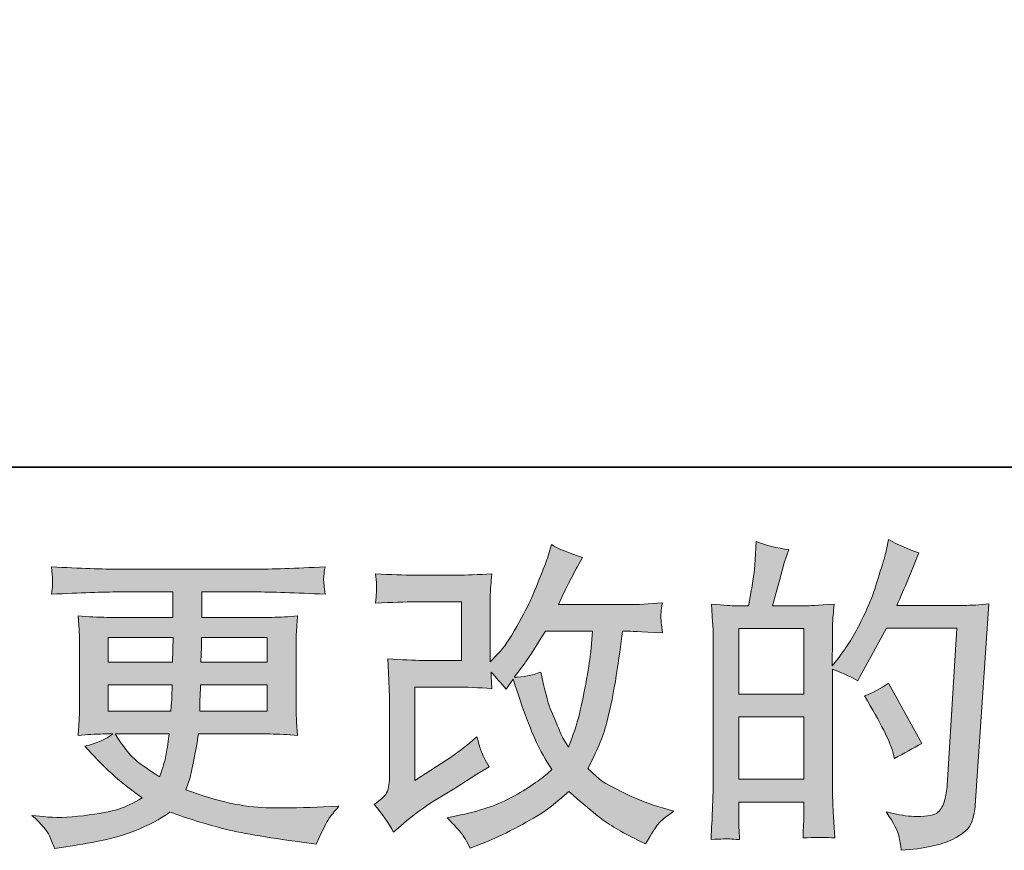
# Model space of a CAD drawing. Units: inches. Extents: x -745 to 244, y -182 to 523.
# Drawn here: x -306 to -231, y -182 to -118 of the extents above; entities that cross this region are included whole.
import ezdxf

# ---------------------------------------------------------------- set-up
doc = ezdxf.new("R2010")
doc.units = ezdxf.units.IN
doc.header["$MEASUREMENT"] = 0
doc.layers.add('图层 1', color=7, linetype='Continuous')

msp = doc.modelspace()

# ---------------------------------------------------------------- hatches: boundary and pattern name
at = {"layer": '图层 1'}
h = msp.add_hatch(color=7, dxfattribs=at)
h.dxf.hatch_style = 2
h.paths.add_polyline_path([(-251.555, -171.529), (-246.601, -171.529), (-246.601, -176.286), (-251.555, -176.286)])
h.paths.add_polyline_path([(-251.555, -164.804), (-246.601, -164.804), (-246.601, -169.79), (-251.555, -169.79)])
edge = h.paths.add_edge_path()
edge.add_spline(control_points=[(-252.227, -180.83), (-252.055, -180.847), (-251.807, -180.863), (-251.481, -180.879), (-251.53, -180.158), (-251.555, -179.674), (-251.555, -179.428), (-251.555, -179.428), (-251.555, -178.025), (-251.555, -178.025), (-251.555, -178.025), (-246.601, -178.025), (-246.601, -178.025), (-246.601, -178.025), (-246.601, -179.428), (-246.601, -179.428), (-246.601, -179.547), (-246.609, -179.723), (-246.626, -179.969), (-246.642, -180.215), (-246.65, -180.478), (-246.65, -180.756), (-245.748, -180.724), (-245.207, -180.707), (-245.034, -180.715), (-244.854, -180.724), (-244.594, -180.74), (-244.233, -180.756), (-244.233, -180.756), (-244.354, -178.739), (-244.354, -178.739), (-244.386, -178.263), (-244.405, -177.631), (-244.405, -176.844), (-244.405, -176.844), (-244.405, -167.896), (-244.405, -167.896), (-243.535, -168.224), (-242.892, -168.523), (-242.486, -168.782), (-242.486, -168.782), (-242.287, -168.437), (-242.287, -168.437), (-242.287, -168.437), (-240.294, -164.771), (-240.294, -164.771), (-240.294, -164.771), (-234.93, -164.771), (-234.93, -164.771), (-234.93, -164.771), (-235.67, -176.754), (-235.67, -176.754), (-235.699, -177.131), (-235.766, -177.508), (-235.867, -177.894), (-235.963, -178.279), (-236.135, -178.583), (-236.375, -178.804), (-236.611, -179.026), (-237.144, -179.132), (-237.979, -179.116), (-238.538, -179.116), (-239.137, -179.042), (-239.777, -178.895), (-239.777, -178.895), (-240.318, -178.772), (-240.318, -178.772), (-239.726, -179.641), (-239.4, -180.281), (-239.328, -180.691), (-239.252, -181.101), (-239.193, -181.437), (-239.164, -181.7), (-237.409, -181.568), (-236.111, -181.294), (-235.274, -180.871), (-234.44, -180.453), (-233.943, -180.01), (-233.796, -179.534), (-233.65, -179.059), (-233.562, -178.64), (-233.527, -178.279), (-233.527, -178.279), (-232.494, -162.909), (-232.494, -162.909), (-233.183, -162.991), (-233.831, -163.032), (-234.44, -163.032), (-234.44, -163.032), (-239.508, -163.032), (-239.508, -163.032), (-238.916, -161.703), (-238.358, -160.375), (-237.833, -159.029), (-238.623, -158.767), (-239.389, -158.423), (-240.146, -157.996), (-240.146, -157.996), (-240.318, -158.906), (-240.318, -158.906), (-240.386, -159.185), (-240.532, -159.694), (-240.763, -160.432), (-240.991, -161.174), (-241.171, -161.736), (-241.3, -162.138), (-241.436, -162.54), (-241.745, -163.253), (-242.238, -164.262), (-242.73, -165.279), (-243.312, -166.214), (-243.985, -167.067), (-243.985, -167.067), (-244.429, -167.633), (-244.429, -167.633), (-244.429, -167.633), (-244.405, -165.566), (-244.405, -165.566), (-244.405, -165.058), (-244.405, -164.656), (-244.397, -164.361), (-244.386, -164.065), (-244.345, -163.59), (-244.278, -162.942), (-245.543, -163.024), (-246.256, -163.065), (-246.421, -163.065), (-246.421, -163.065), (-248.973, -163.065), (-248.973, -163.065), (-248.973, -163.065), (-248.457, -161.146), (-248.457, -161.146), (-248.457, -161.146), (-248.088, -159.792), (-248.088, -159.792), (-248.088, -159.792), (-247.743, -158.783), (-247.743, -158.783), (-248.629, -158.669), (-249.455, -158.464), (-250.224, -158.168), (-250.224, -158.168), (-250.3, -159.571), (-250.3, -159.571), (-250.351, -160.477), (-250.524, -161.638), (-250.817, -163.065), (-250.817, -163.065), (-251.799, -163.065), (-251.799, -163.065), (-252.031, -163.065), (-252.64, -163.024), (-253.638, -162.942), (-253.638, -162.942), (-253.538, -164.312), (-253.538, -164.312), (-253.509, -164.763), (-253.491, -165.201), (-253.491, -165.599), (-253.491, -165.599), (-253.491, -176.852), (-253.491, -176.852), (-253.509, -177.484), (-253.534, -178.091), (-253.554, -178.669), (-253.581, -179.239), (-253.614, -179.977), (-253.663, -180.879), (-252.884, -180.83), (-252.4, -180.814), (-252.227, -180.83)], knot_values=[0, 0, 0, 0, 0.352778, 0.352778, 0.352778, 0.705556, 0.705556, 0.705556, 1.058333, 1.058333, 1.058333, 1.411111, 1.411111, 1.411111, 1.763889, 1.763889, 1.763889, 2.116667, 2.116667, 2.116667, 2.469444, 2.469444, 2.469444, 2.822222, 2.822222, 2.822222, 3.175, 3.175, 3.175, 3.527778, 3.527778, 3.527778, 3.880556, 3.880556, 3.880556, 4.233333, 4.233333, 4.233333, 4.586111, 4.586111, 4.586111, 4.938889, 4.938889, 4.938889, 5.291667, 5.291667, 5.291667, 5.644444, 5.644444, 5.644444, 5.997222, 5.997222, 5.997222, 6.35, 6.35, 6.35, 6.702778, 6.702778, 6.702778, 7.055556, 7.055556, 7.055556, 7.408333, 7.408333, 7.408333, 7.761111, 7.761111, 7.761111, 8.113889, 8.113889, 8.113889, 8.466667, 8.466667, 8.466667, 8.819444, 8.819444, 8.819444, 9.172222, 9.172222, 9.172222, 9.525, 9.525, 9.525, 9.877778, 9.877778, 9.877778, 10.230556, 10.230556, 10.230556, 10.583333, 10.583333, 10.583333, 10.936111, 10.936111, 10.936111, 11.288889, 11.288889, 11.288889, 11.641667, 11.641667, 11.641667, 11.994444, 11.994444, 11.994444, 12.347222, 12.347222, 12.347222, 12.7, 12.7, 12.7, 13.052778, 13.052778, 13.052778, 13.405556, 13.405556, 13.405556, 13.758333, 13.758333, 13.758333, 14.111111, 14.111111, 14.111111, 14.463889, 14.463889, 14.463889, 14.816667, 14.816667, 14.816667, 15.169444, 15.169444, 15.169444, 15.522222, 15.522222, 15.522222, 15.875, 15.875, 15.875, 16.227778, 16.227778, 16.227778, 16.580556, 16.580556, 16.580556, 16.933333, 16.933333, 16.933333, 17.286111, 17.286111, 17.286111, 17.638889, 17.638889, 17.638889, 17.991667, 17.991667, 17.991667, 18.344444, 18.344444, 18.344444, 18.697222, 18.697222, 18.697222, 19.05, 19.05, 19.05, 19.402778, 19.402778, 19.402778, 19.755556, 19.755556, 19.755556, 20.108333, 20.108333, 20.108333, 20.108333], degree=3, periodic=0)
edge.add_line((-252.227, -180.83), (-252.227, -180.83))
edge = h.paths.add_edge_path()
edge.add_spline(control_points=[(-239.802, -174.211), (-239.802, -174.211), (-239.681, -174.703), (-239.681, -174.703), (-238.975, -174.31), (-238.278, -173.924), (-237.589, -173.547), (-237.589, -173.547), (-240.146, -168.97), (-240.146, -168.97), (-240.739, -169.38), (-241.344, -169.7), (-241.969, -169.93), (-240.739, -171.997), (-240.015, -173.428), (-239.802, -174.211)], knot_values=[0, 0, 0, 0, 0.352778, 0.352778, 0.352778, 0.705556, 0.705556, 0.705556, 1.058333, 1.058333, 1.058333, 1.411111, 1.411111, 1.411111, 1.763889, 1.763889, 1.763889, 1.763889], degree=3, periodic=0)
edge.add_line((-239.802, -174.211), (-239.802, -174.211))
h = msp.add_hatch(color=7, dxfattribs=at)
h.dxf.hatch_style = 2
edge = h.paths.add_edge_path()
edge.add_spline(control_points=[(-277.844, -180.305), (-277.844, -180.305), (-277.104, -179.666), (-277.104, -179.666), (-276.374, -179.042), (-275.564, -178.443), (-274.678, -177.869), (-274.678, -177.869), (-273.149, -176.959), (-273.149, -176.959), (-273.149, -176.959), (-271.502, -175.901), (-271.502, -175.901), (-271.502, -175.901), (-270.567, -175.335), (-270.567, -175.335), (-270.86, -174.826), (-271.065, -174.425), (-271.176, -174.137), (-271.281, -173.846), (-271.385, -173.49), (-271.502, -173.047), (-272.306, -173.752), (-273.069, -174.334), (-273.79, -174.794), (-273.79, -174.794), (-276.226, -176.368), (-276.226, -176.368), (-276.226, -176.368), (-276.226, -169.257), (-276.226, -169.257), (-276.226, -169.257), (-273.149, -169.257), (-273.149, -169.257), (-272.306, -169.257), (-271.377, -169.294), (-270.36, -169.38), (-270.395, -168.97), (-270.411, -168.552), (-270.411, -168.125), (-270.034, -168.536), (-269.655, -168.962), (-269.277, -169.405), (-269.277, -169.405), (-268.74, -168.642), (-268.74, -168.642), (-268.541, -169.282), (-268.279, -170.069), (-267.942, -171.013), (-267.606, -171.956), (-267.286, -172.76), (-266.985, -173.424), (-266.677, -174.088), (-266.279, -174.794), (-265.783, -175.532), (-266.341, -176.09), (-267.219, -176.721), (-268.416, -177.426), (-269.618, -178.132), (-271.049, -178.657), (-272.724, -179.001), (-272.724, -179.001), (-273.766, -179.223), (-273.766, -179.223), (-273.208, -179.797), (-272.839, -180.19), (-272.675, -180.412), (-272.503, -180.633), (-272.279, -181.011), (-272.011, -181.536), (-272.011, -181.536), (-271.092, -181.191), (-271.092, -181.191), (-270.739, -181.06), (-270.126, -180.781), (-269.257, -180.355), (-268.387, -179.928), (-267.614, -179.51), (-266.942, -179.108), (-266.271, -178.706), (-265.455, -178.074), (-264.506, -177.205), (-263.62, -177.992), (-262.831, -178.657), (-262.142, -179.198), (-261.455, -179.739), (-260.487, -180.314), (-259.24, -180.92), (-259.24, -180.92), (-258.65, -181.216), (-258.65, -181.216), (-258.19, -180.428), (-257.872, -179.92), (-257.69, -179.698), (-257.51, -179.477), (-257.108, -179.149), (-256.486, -178.706), (-256.486, -178.706), (-257.372, -178.46), (-257.372, -178.46), (-258.27, -178.214), (-259.224, -177.845), (-260.214, -177.361), (-261.211, -176.877), (-261.857, -176.516), (-262.16, -176.27), (-262.461, -176.024), (-262.759, -175.753), (-263.054, -175.458), (-262.382, -174.244), (-261.9, -173.071), (-261.6, -171.939), (-261.307, -170.807), (-261.067, -169.618), (-260.878, -168.38), (-260.694, -167.141), (-260.53, -166.009), (-260.395, -164.992), (-260.395, -164.992), (-260.001, -164.992), (-260.001, -164.992), (-259.937, -164.992), (-259.06, -165.033), (-257.372, -165.115), (-257.436, -164.484), (-257.477, -164.115), (-257.485, -164), (-257.493, -163.885), (-257.485, -163.746), (-257.469, -163.573), (-257.452, -163.401), (-257.417, -163.155), (-257.372, -162.835), (-258.371, -162.934), (-259.248, -162.975), (-260.001, -162.958), (-260.001, -162.958), (-265.291, -162.958), (-265.291, -162.958), (-264.473, -161.269), (-263.989, -160.309), (-263.843, -160.063), (-263.843, -160.063), (-263.448, -159.374), (-263.448, -159.374), (-264.514, -159.046), (-265.301, -158.718), (-265.808, -158.39), (-265.808, -158.39), (-266.128, -159.423), (-266.128, -159.423), (-266.228, -159.718), (-266.433, -160.26), (-266.745, -161.039), (-267.057, -161.818), (-267.294, -162.384), (-267.45, -162.72), (-267.606, -163.057), (-267.942, -163.696), (-268.467, -164.64), (-268.992, -165.583), (-269.458, -166.272), (-269.87, -166.698), (-269.87, -166.698), (-270.487, -167.338), (-270.487, -167.338), (-270.487, -167.338), (-270.487, -163.303), (-270.487, -163.303), (-270.487, -162.909), (-270.487, -162.532), (-270.479, -162.179), (-270.471, -161.818), (-270.428, -161.301), (-270.36, -160.629), (-271.436, -160.694), (-272.314, -160.723), (-272.976, -160.723), (-272.976, -160.723), (-276.274, -160.723), (-276.274, -160.723), (-277.063, -160.723), (-278.045, -160.694), (-279.23, -160.629), (-279.23, -160.629), (-279.154, -161.285), (-279.154, -161.285), (-279.154, -161.285), (-279.154, -161.744), (-279.154, -161.744), (-279.154, -161.744), (-279.154, -162.081), (-279.154, -162.081), (-279.171, -162.261), (-279.195, -162.515), (-279.23, -162.86), (-277.949, -162.794), (-276.94, -162.761), (-276.202, -162.761), (-276.202, -162.761), (-272.683, -162.761), (-272.683, -162.761), (-272.683, -162.761), (-272.683, -167.223), (-272.683, -167.223), (-272.683, -167.223), (-275.585, -167.223), (-275.585, -167.223), (-276.341, -167.223), (-277.235, -167.182), (-278.285, -167.1), (-278.285, -167.1), (-278.209, -168.724), (-278.209, -168.724), (-278.18, -169.471), (-278.162, -169.954), (-278.162, -170.168), (-278.162, -170.168), (-278.162, -176.098), (-278.162, -176.098), (-278.162, -176.426), (-278.189, -176.688), (-278.226, -176.893), (-278.269, -177.098), (-278.345, -177.279), (-278.449, -177.435), (-278.554, -177.59), (-278.843, -177.853), (-279.319, -178.214), (-278.726, -178.903), (-278.234, -179.6), (-277.844, -180.305)], knot_values=[0, 0, 0, 0, 0.352778, 0.352778, 0.352778, 0.705556, 0.705556, 0.705556, 1.058333, 1.058333, 1.058333, 1.411111, 1.411111, 1.411111, 1.763889, 1.763889, 1.763889, 2.116667, 2.116667, 2.116667, 2.469444, 2.469444, 2.469444, 2.822222, 2.822222, 2.822222, 3.175, 3.175, 3.175, 3.527778, 3.527778, 3.527778, 3.880556, 3.880556, 3.880556, 4.233333, 4.233333, 4.233333, 4.586111, 4.586111, 4.586111, 4.938889, 4.938889, 4.938889, 5.291667, 5.291667, 5.291667, 5.644444, 5.644444, 5.644444, 5.997222, 5.997222, 5.997222, 6.35, 6.35, 6.35, 6.702778, 6.702778, 6.702778, 7.055556, 7.055556, 7.055556, 7.408333, 7.408333, 7.408333, 7.761111, 7.761111, 7.761111, 8.113889, 8.113889, 8.113889, 8.466667, 8.466667, 8.466667, 8.819444, 8.819444, 8.819444, 9.172222, 9.172222, 9.172222, 9.525, 9.525, 9.525, 9.877778, 9.877778, 9.877778, 10.230556, 10.230556, 10.230556, 10.583333, 10.583333, 10.583333, 10.936111, 10.936111, 10.936111, 11.288889, 11.288889, 11.288889, 11.641667, 11.641667, 11.641667, 11.994444, 11.994444, 11.994444, 12.347222, 12.347222, 12.347222, 12.7, 12.7, 12.7, 13.052778, 13.052778, 13.052778, 13.405556, 13.405556, 13.405556, 13.758333, 13.758333, 13.758333, 14.111111, 14.111111, 14.111111, 14.463889, 14.463889, 14.463889, 14.816667, 14.816667, 14.816667, 15.169444, 15.169444, 15.169444, 15.522222, 15.522222, 15.522222, 15.875, 15.875, 15.875, 16.227778, 16.227778, 16.227778, 16.580556, 16.580556, 16.580556, 16.933333, 16.933333, 16.933333, 17.286111, 17.286111, 17.286111, 17.638889, 17.638889, 17.638889, 17.991667, 17.991667, 17.991667, 18.344444, 18.344444, 18.344444, 18.697222, 18.697222, 18.697222, 19.05, 19.05, 19.05, 19.402778, 19.402778, 19.402778, 19.755556, 19.755556, 19.755556, 20.108333, 20.108333, 20.108333, 20.461111, 20.461111, 20.461111, 20.813889, 20.813889, 20.813889, 21.166667, 21.166667, 21.166667, 21.519444, 21.519444, 21.519444, 21.872222, 21.872222, 21.872222, 22.225, 22.225, 22.225, 22.577778, 22.577778, 22.577778, 22.930556, 22.930556, 22.930556, 23.283333, 23.283333, 23.283333, 23.636111, 23.636111, 23.636111, 23.988889, 23.988889, 23.988889, 24.341667, 24.341667, 24.341667, 24.694444, 24.694444, 24.694444, 25.047222, 25.047222, 25.047222, 25.4, 25.4, 25.4, 25.752778, 25.752778, 25.752778, 26.105556, 26.105556, 26.105556, 26.458333, 26.458333, 26.458333, 26.811111, 26.811111, 26.811111, 27.163889, 27.163889, 27.163889, 27.163889], degree=3, periodic=0)
edge.add_line((-277.844, -180.305), (-277.844, -180.305))
edge = h.paths.add_edge_path()
edge.add_spline(control_points=[(-268.664, -168.511), (-268.664, -168.511), (-267.828, -167.404), (-267.828, -167.404), (-267.711, -167.256), (-267.194, -166.452), (-266.279, -164.992), (-266.279, -164.992), (-262.685, -164.992), (-262.685, -164.992), (-262.685, -164.992), (-262.831, -166.592), (-262.831, -166.592), (-262.865, -166.985), (-262.974, -167.674), (-263.146, -168.659), (-263.319, -169.643), (-263.499, -170.525), (-263.692, -171.316), (-263.889, -172.099), (-264.172, -172.94), (-264.532, -173.826), (-264.532, -173.826), (-264.922, -173.186), (-264.922, -173.186), (-264.973, -173.137), (-265.162, -172.702), (-265.49, -171.882), (-265.49, -171.882), (-265.908, -170.898), (-265.908, -170.898), (-266.107, -170.406), (-266.341, -169.475), (-266.624, -168.117), (-267.294, -168.38), (-267.975, -168.511), (-268.664, -168.511)], knot_values=[0, 0, 0, 0, 0.352778, 0.352778, 0.352778, 0.705556, 0.705556, 0.705556, 1.058333, 1.058333, 1.058333, 1.411111, 1.411111, 1.411111, 1.763889, 1.763889, 1.763889, 2.116667, 2.116667, 2.116667, 2.469444, 2.469444, 2.469444, 2.822222, 2.822222, 2.822222, 3.175, 3.175, 3.175, 3.527778, 3.527778, 3.527778, 3.880556, 3.880556, 3.880556, 4.233333, 4.233333, 4.233333, 4.233333], degree=3, periodic=0)
edge.add_line((-268.664, -168.511), (-268.664, -168.511))
h = msp.add_hatch(color=7, dxfattribs=at)
h.dxf.hatch_style = 2
h.paths.add_polyline_path([(-299.588, -165.484), (-294.64, -165.484), (-294.691, -167.354), (-299.588, -167.354)])
edge = h.paths.add_edge_path()
edge.add_spline(control_points=[(-299.588, -169.093), (-299.588, -169.093), (-294.712, -169.093), (-294.712, -169.093), (-294.712, -169.093), (-294.736, -170.102), (-294.736, -170.102), (-294.755, -170.217), (-294.779, -170.545), (-294.812, -171.095), (-294.812, -171.095), (-299.588, -171.095), (-299.588, -171.095), (-299.588, -171.095), (-299.588, -169.093), (-299.588, -169.093)], knot_values=[0, 0, 0, 0, 1, 1, 1, 2, 2, 2, 3, 3, 3, 4, 4, 4, 5, 5, 5, 5], degree=3, periodic=0)
edge = h.paths.add_edge_path()
edge.add_spline(control_points=[(-294.943, -172.833), (-294.943, -172.833), (-295.019, -173.375), (-295.019, -173.375), (-295.115, -174.047), (-295.189, -174.482), (-295.232, -174.679), (-295.271, -174.876), (-295.417, -175.351), (-295.681, -176.106), (-296.551, -175.532), (-297.084, -175.163), (-297.281, -175.007), (-297.48, -174.851), (-297.724, -174.613), (-298.013, -174.293), (-298.298, -173.973), (-298.642, -173.49), (-299.054, -172.833), (-299.054, -172.833), (-294.943, -172.833), (-294.943, -172.833)], knot_values=[0, 0, 0, 0, 1, 1, 1, 2, 2, 2, 3, 3, 3, 4, 4, 4, 5, 5, 5, 6, 6, 6, 7, 7, 7, 7], degree=3, periodic=0)
edge = h.paths.add_edge_path()
edge.add_spline(control_points=[(-292.62, -171.095), (-292.62, -171.095), (-292.6, -170.201), (-292.6, -170.201), (-292.6, -170.065), (-292.583, -169.7), (-292.548, -169.093), (-292.548, -169.093), (-287.479, -169.093), (-287.479, -169.093), (-287.479, -169.093), (-287.479, -171.095), (-287.479, -171.095), (-287.479, -171.095), (-292.62, -171.095), (-292.62, -171.095)], knot_values=[0, 0, 0, 0, 1, 1, 1, 2, 2, 2, 3, 3, 3, 4, 4, 4, 5, 5, 5, 5], degree=3, periodic=0)
edge = h.paths.add_edge_path()
edge.add_spline(control_points=[(-292.524, -167.354), (-292.524, -167.354), (-292.499, -166.743), (-292.499, -166.743), (-292.499, -166.559), (-292.491, -166.141), (-292.474, -165.484), (-292.474, -165.484), (-287.479, -165.484), (-287.479, -165.484), (-287.479, -165.484), (-287.479, -167.354), (-287.479, -167.354), (-287.479, -167.354), (-292.524, -167.354), (-292.524, -167.354)], knot_values=[0, 0, 0, 0, 1, 1, 1, 2, 2, 2, 3, 3, 3, 4, 4, 4, 5, 5, 5, 5], degree=3, periodic=0)
edge = h.paths.add_edge_path()
edge.add_spline(control_points=[(-304.072, -180.584), (-303.908, -180.945), (-303.779, -181.269), (-303.678, -181.568), (-303.678, -181.568), (-302.3, -181.347), (-302.3, -181.347), (-300.166, -181.019), (-298.583, -180.642), (-297.56, -180.219), (-296.534, -179.805), (-295.64, -179.329), (-294.884, -178.788), (-293.524, -179.28), (-292.196, -179.69), (-290.9, -180.026), (-289.606, -180.363), (-287.578, -180.715), (-284.838, -181.076), (-284.838, -181.076), (-283.756, -181.224), (-283.756, -181.224), (-283.756, -181.224), (-283.461, -180.609), (-283.461, -180.609), (-283.461, -180.609), (-283.042, -179.723), (-283.042, -179.723), (-282.827, -179.329), (-282.482, -178.87), (-282.009, -178.345), (-282.009, -178.345), (-283.188, -178.394), (-283.188, -178.394), (-284.486, -178.46), (-285.948, -178.476), (-287.568, -178.452), (-289.202, -178.427), (-291.234, -177.976), (-293.678, -177.09), (-293.678, -177.09), (-293.385, -176.229), (-293.385, -176.229), (-293.317, -176.016), (-293.213, -175.54), (-293.065, -174.802), (-292.919, -174.064), (-292.8, -173.407), (-292.72, -172.833), (-292.72, -172.833), (-287.274, -172.833), (-287.274, -172.833), (-286.602, -172.833), (-285.896, -172.87), (-285.158, -172.956), (-285.158, -172.956), (-285.234, -171.923), (-285.234, -171.923), (-285.263, -171.488), (-285.279, -171.111), (-285.279, -170.799), (-285.279, -170.799), (-285.279, -165.878), (-285.279, -165.878), (-285.279, -165.648), (-285.271, -165.361), (-285.251, -165.017), (-285.226, -164.672), (-285.191, -164.279), (-285.158, -163.819), (-285.847, -163.901), (-286.501, -163.942), (-287.127, -163.942), (-287.127, -163.942), (-292.464, -163.942), (-292.464, -163.942), (-292.464, -163.942), (-292.464, -162.007), (-292.464, -162.007), (-292.464, -162.007), (-288.48, -162.007), (-288.48, -162.007), (-287.119, -162.007), (-285.314, -162.064), (-283.067, -162.179), (-283.134, -161.597), (-283.171, -161.252), (-283.18, -161.162), (-283.188, -161.064), (-283.18, -160.932), (-283.163, -160.768), (-283.151, -160.604), (-283.116, -160.383), (-283.067, -160.092), (-285.347, -160.211), (-287.162, -160.268), (-288.505, -160.268), (-288.505, -160.268), (-298.726, -160.268), (-298.726, -160.268), (-299.985, -160.268), (-301.716, -160.211), (-303.916, -160.092), (-303.867, -160.539), (-303.84, -160.859), (-303.832, -161.064), (-303.824, -161.269), (-303.824, -161.433), (-303.832, -161.547), (-303.84, -161.662), (-303.867, -161.876), (-303.916, -162.179), (-301.704, -162.064), (-299.977, -162.007), (-298.747, -162.007), (-298.747, -162.007), (-294.664, -162.007), (-294.664, -162.007), (-294.664, -162.007), (-294.664, -163.942), (-294.664, -163.942), (-294.664, -163.942), (-299.668, -163.942), (-299.668, -163.942), (-300.373, -163.942), (-301.111, -163.901), (-301.884, -163.819), (-301.884, -163.819), (-301.808, -164.869), (-301.808, -164.869), (-301.792, -165.083), (-301.784, -165.419), (-301.784, -165.878), (-301.784, -165.878), (-301.784, -170.824), (-301.784, -170.824), (-301.784, -171.185), (-301.792, -171.513), (-301.808, -171.8), (-301.825, -172.095), (-301.851, -172.481), (-301.884, -172.956), (-301.207, -172.87), (-300.578, -172.833), (-299.985, -172.833), (-299.985, -172.833), (-299.227, -172.833), (-299.227, -172.833), (-299.784, -173.243), (-300.494, -173.555), (-301.363, -173.768), (-301.363, -173.768), (-300.847, -174.334), (-300.847, -174.334), (-299.784, -175.515), (-298.503, -176.639), (-297.008, -177.705), (-297.652, -178.099), (-298.249, -178.386), (-298.815, -178.567), (-299.38, -178.747), (-300.268, -178.911), (-301.464, -179.059), (-302.661, -179.206), (-303.678, -179.231), (-304.513, -179.132), (-304.513, -179.132), (-305.399, -179.034), (-305.399, -179.034), (-304.681, -179.707), (-304.236, -180.219), (-304.072, -180.584)], knot_values=[0, 0, 0, 0, 0.352778, 0.352778, 0.352778, 0.705556, 0.705556, 0.705556, 1.058333, 1.058333, 1.058333, 1.411111, 1.411111, 1.411111, 1.763889, 1.763889, 1.763889, 2.116667, 2.116667, 2.116667, 2.469444, 2.469444, 2.469444, 2.822222, 2.822222, 2.822222, 3.175, 3.175, 3.175, 3.527778, 3.527778, 3.527778, 3.880556, 3.880556, 3.880556, 4.233333, 4.233333, 4.233333, 4.586111, 4.586111, 4.586111, 4.938889, 4.938889, 4.938889, 5.291667, 5.291667, 5.291667, 5.644444, 5.644444, 5.644444, 5.997222, 5.997222, 5.997222, 6.35, 6.35, 6.35, 6.702778, 6.702778, 6.702778, 7.055556, 7.055556, 7.055556, 7.408333, 7.408333, 7.408333, 7.761111, 7.761111, 7.761111, 8.113889, 8.113889, 8.113889, 8.466667, 8.466667, 8.466667, 8.819444, 8.819444, 8.819444, 9.172222, 9.172222, 9.172222, 9.525, 9.525, 9.525, 9.877778, 9.877778, 9.877778, 10.230556, 10.230556, 10.230556, 10.583333, 10.583333, 10.583333, 10.936111, 10.936111, 10.936111, 11.288889, 11.288889, 11.288889, 11.641667, 11.641667, 11.641667, 11.994444, 11.994444, 11.994444, 12.347222, 12.347222, 12.347222, 12.7, 12.7, 12.7, 13.052778, 13.052778, 13.052778, 13.405556, 13.405556, 13.405556, 13.758333, 13.758333, 13.758333, 14.111111, 14.111111, 14.111111, 14.463889, 14.463889, 14.463889, 14.816667, 14.816667, 14.816667, 15.169444, 15.169444, 15.169444, 15.522222, 15.522222, 15.522222, 15.875, 15.875, 15.875, 16.227778, 16.227778, 16.227778, 16.580556, 16.580556, 16.580556, 16.933333, 16.933333, 16.933333, 17.286111, 17.286111, 17.286111, 17.638889, 17.638889, 17.638889, 17.991667, 17.991667, 17.991667, 18.344444, 18.344444, 18.344444, 18.697222, 18.697222, 18.697222, 19.05, 19.05, 19.05, 19.402778, 19.402778, 19.402778, 19.755556, 19.755556, 19.755556, 20.108333, 20.108333, 20.108333, 20.108333], degree=3, periodic=0)
edge.add_line((-304.072, -180.584), (-304.072, -180.584))

# ---------------------------------------------------------------- linework, layer by layer
at = {"layer": '图层 1', "color": 7, "lineweight": 35}
msp.add_lwpolyline([(243.51, -152.493), (-742.478, -152.493), (-742.478, 486.164), (243.51, 486.164), (243.51, -152.493)], dxfattribs=at)
at = {"layer": '图层 1', "color": 7, "lineweight": 0}
for points in [[(-251.555, -164.804), (-246.601, -164.804), (-246.601, -169.79), (-251.555, -169.79), (-251.555, -164.804)], [(-299.588, -165.484), (-294.64, -165.484), (-294.691, -167.354), (-299.588, -167.354), (-299.588, -165.484)], [(-251.555, -171.529), (-246.601, -171.529), (-246.601, -176.286), (-251.555, -176.286), (-251.555, -171.529)]]:
    msp.add_lwpolyline(points, dxfattribs=at)
for points, knots in [([(-252.227, -180.83), (-252.055, -180.847), (-251.807, -180.863), (-251.481, -180.879), (-251.53, -180.158), (-251.555, -179.674), (-251.555, -179.428), (-251.555, -179.428), (-251.555, -178.025), (-251.555, -178.025), (-251.555, -178.025), (-246.601, -178.025), (-246.601, -178.025), (-246.601, -178.025), (-246.601, -179.428), (-246.601, -179.428), (-246.601, -179.547), (-246.609, -179.723), (-246.626, -179.969), (-246.642, -180.215), (-246.65, -180.478), (-246.65, -180.756), (-245.748, -180.724), (-245.207, -180.707), (-245.034, -180.715), (-244.854, -180.724), (-244.594, -180.74), (-244.233, -180.756), (-244.233, -180.756), (-244.354, -178.739), (-244.354, -178.739), (-244.386, -178.263), (-244.405, -177.631), (-244.405, -176.844), (-244.405, -176.844), (-244.405, -167.896), (-244.405, -167.896), (-243.535, -168.224), (-242.892, -168.523), (-242.486, -168.782), (-242.486, -168.782), (-242.287, -168.437), (-242.287, -168.437), (-242.287, -168.437), (-240.294, -164.771), (-240.294, -164.771), (-240.294, -164.771), (-234.93, -164.771), (-234.93, -164.771), (-234.93, -164.771), (-235.67, -176.754), (-235.67, -176.754), (-235.699, -177.131), (-235.766, -177.508), (-235.867, -177.894), (-235.963, -178.279), (-236.135, -178.583), (-236.375, -178.804), (-236.611, -179.026), (-237.144, -179.132), (-237.979, -179.116), (-238.538, -179.116), (-239.137, -179.042), (-239.777, -178.895), (-239.777, -178.895), (-240.318, -178.772), (-240.318, -178.772), (-239.726, -179.641), (-239.4, -180.281), (-239.328, -180.691), (-239.252, -181.101), (-239.193, -181.437), (-239.164, -181.7), (-237.409, -181.568), (-236.111, -181.294), (-235.274, -180.871), (-234.44, -180.453), (-233.943, -180.01), (-233.796, -179.534), (-233.65, -179.059), (-233.562, -178.64), (-233.527, -178.279), (-233.527, -178.279), (-232.494, -162.909), (-232.494, -162.909), (-233.183, -162.991), (-233.831, -163.032), (-234.44, -163.032), (-234.44, -163.032), (-239.508, -163.032), (-239.508, -163.032), (-238.916, -161.703), (-238.358, -160.375), (-237.833, -159.029), (-238.623, -158.767), (-239.389, -158.423), (-240.146, -157.996), (-240.146, -157.996), (-240.318, -158.906), (-240.318, -158.906), (-240.386, -159.185), (-240.532, -159.694), (-240.763, -160.432), (-240.991, -161.174), (-241.171, -161.736), (-241.3, -162.138), (-241.436, -162.54), (-241.745, -163.253), (-242.238, -164.262), (-242.73, -165.279), (-243.312, -166.214), (-243.985, -167.067), (-243.985, -167.067), (-244.429, -167.633), (-244.429, -167.633), (-244.429, -167.633), (-244.405, -165.566), (-244.405, -165.566), (-244.405, -165.058), (-244.405, -164.656), (-244.397, -164.361), (-244.386, -164.065), (-244.345, -163.59), (-244.278, -162.942), (-245.543, -163.024), (-246.256, -163.065), (-246.421, -163.065), (-246.421, -163.065), (-248.973, -163.065), (-248.973, -163.065), (-248.973, -163.065), (-248.457, -161.146), (-248.457, -161.146), (-248.457, -161.146), (-248.088, -159.792), (-248.088, -159.792), (-248.088, -159.792), (-247.743, -158.783), (-247.743, -158.783), (-248.629, -158.669), (-249.455, -158.464), (-250.224, -158.168), (-250.224, -158.168), (-250.3, -159.571), (-250.3, -159.571), (-250.351, -160.477), (-250.524, -161.638), (-250.817, -163.065), (-250.817, -163.065), (-251.799, -163.065), (-251.799, -163.065), (-252.031, -163.065), (-252.64, -163.024), (-253.638, -162.942), (-253.638, -162.942), (-253.538, -164.312), (-253.538, -164.312), (-253.509, -164.763), (-253.491, -165.201), (-253.491, -165.599), (-253.491, -165.599), (-253.491, -176.852), (-253.491, -176.852), (-253.509, -177.484), (-253.534, -178.091), (-253.554, -178.669), (-253.581, -179.239), (-253.614, -179.977), (-253.663, -180.879), (-252.884, -180.83), (-252.4, -180.814), (-252.227, -180.83)], [0, 0, 0, 0, 1, 1, 1, 2, 2, 2, 3, 3, 3, 4, 4, 4, 5, 5, 5, 6, 6, 6, 7, 7, 7, 8, 8, 8, 9, 9, 9, 10, 10, 10, 11, 11, 11, 12, 12, 12, 13, 13, 13, 14, 14, 14, 15, 15, 15, 16, 16, 16, 17, 17, 17, 18, 18, 18, 19, 19, 19, 20, 20, 20, 21, 21, 21, 22, 22, 22, 23, 23, 23, 24, 24, 24, 25, 25, 25, 26, 26, 26, 27, 27, 27, 28, 28, 28, 29, 29, 29, 30, 30, 30, 31, 31, 31, 32, 32, 32, 33, 33, 33, 34, 34, 34, 35, 35, 35, 36, 36, 36, 37, 37, 37, 38, 38, 38, 39, 39, 39, 40, 40, 40, 41, 41, 41, 42, 42, 42, 43, 43, 43, 44, 44, 44, 45, 45, 45, 46, 46, 46, 47, 47, 47, 48, 48, 48, 49, 49, 49, 50, 50, 50, 51, 51, 51, 52, 52, 52, 53, 53, 53, 54, 54, 54, 55, 55, 55, 56, 56, 56, 57, 57, 57, 57]), ([(-277.844, -180.305), (-277.844, -180.305), (-277.104, -179.666), (-277.104, -179.666), (-276.374, -179.042), (-275.564, -178.443), (-274.678, -177.869), (-274.678, -177.869), (-273.149, -176.959), (-273.149, -176.959), (-273.149, -176.959), (-271.502, -175.901), (-271.502, -175.901), (-271.502, -175.901), (-270.567, -175.335), (-270.567, -175.335), (-270.86, -174.826), (-271.065, -174.425), (-271.176, -174.137), (-271.281, -173.846), (-271.385, -173.49), (-271.502, -173.047), (-272.306, -173.752), (-273.069, -174.334), (-273.79, -174.794), (-273.79, -174.794), (-276.226, -176.368), (-276.226, -176.368), (-276.226, -176.368), (-276.226, -169.257), (-276.226, -169.257), (-276.226, -169.257), (-273.149, -169.257), (-273.149, -169.257), (-272.306, -169.257), (-271.377, -169.294), (-270.36, -169.38), (-270.395, -168.97), (-270.411, -168.552), (-270.411, -168.125), (-270.034, -168.536), (-269.655, -168.962), (-269.277, -169.405), (-269.277, -169.405), (-268.74, -168.642), (-268.74, -168.642), (-268.541, -169.282), (-268.279, -170.069), (-267.942, -171.013), (-267.606, -171.956), (-267.286, -172.76), (-266.985, -173.424), (-266.677, -174.088), (-266.279, -174.794), (-265.783, -175.532), (-266.341, -176.09), (-267.219, -176.721), (-268.416, -177.426), (-269.618, -178.132), (-271.049, -178.657), (-272.724, -179.001), (-272.724, -179.001), (-273.766, -179.223), (-273.766, -179.223), (-273.208, -179.797), (-272.839, -180.19), (-272.675, -180.412), (-272.503, -180.633), (-272.279, -181.011), (-272.011, -181.536), (-272.011, -181.536), (-271.092, -181.191), (-271.092, -181.191), (-270.739, -181.06), (-270.126, -180.781), (-269.257, -180.355), (-268.387, -179.928), (-267.614, -179.51), (-266.942, -179.108), (-266.271, -178.706), (-265.455, -178.074), (-264.506, -177.205), (-263.62, -177.992), (-262.831, -178.657), (-262.142, -179.198), (-261.455, -179.739), (-260.487, -180.314), (-259.24, -180.92), (-259.24, -180.92), (-258.65, -181.216), (-258.65, -181.216), (-258.19, -180.428), (-257.872, -179.92), (-257.69, -179.698), (-257.51, -179.477), (-257.108, -179.149), (-256.486, -178.706), (-256.486, -178.706), (-257.372, -178.46), (-257.372, -178.46), (-258.27, -178.214), (-259.224, -177.845), (-260.214, -177.361), (-261.211, -176.877), (-261.857, -176.516), (-262.16, -176.27), (-262.461, -176.024), (-262.759, -175.753), (-263.054, -175.458), (-262.382, -174.244), (-261.9, -173.071), (-261.6, -171.939), (-261.307, -170.807), (-261.067, -169.618), (-260.878, -168.38), (-260.694, -167.141), (-260.53, -166.009), (-260.395, -164.992), (-260.395, -164.992), (-260.001, -164.992), (-260.001, -164.992), (-259.937, -164.992), (-259.06, -165.033), (-257.372, -165.115), (-257.436, -164.484), (-257.477, -164.115), (-257.485, -164), (-257.493, -163.885), (-257.485, -163.746), (-257.469, -163.573), (-257.452, -163.401), (-257.417, -163.155), (-257.372, -162.835), (-258.371, -162.934), (-259.248, -162.975), (-260.001, -162.958), (-260.001, -162.958), (-265.291, -162.958), (-265.291, -162.958), (-264.473, -161.269), (-263.989, -160.309), (-263.843, -160.063), (-263.843, -160.063), (-263.448, -159.374), (-263.448, -159.374), (-264.514, -159.046), (-265.301, -158.718), (-265.808, -158.39), (-265.808, -158.39), (-266.128, -159.423), (-266.128, -159.423), (-266.228, -159.718), (-266.433, -160.26), (-266.745, -161.039), (-267.057, -161.818), (-267.294, -162.384), (-267.45, -162.72), (-267.606, -163.057), (-267.942, -163.696), (-268.467, -164.64), (-268.992, -165.583), (-269.458, -166.272), (-269.87, -166.698), (-269.87, -166.698), (-270.487, -167.338), (-270.487, -167.338), (-270.487, -167.338), (-270.487, -163.303), (-270.487, -163.303), (-270.487, -162.909), (-270.487, -162.532), (-270.479, -162.179), (-270.471, -161.818), (-270.428, -161.301), (-270.36, -160.629), (-271.436, -160.694), (-272.314, -160.723), (-272.976, -160.723), (-272.976, -160.723), (-276.274, -160.723), (-276.274, -160.723), (-277.063, -160.723), (-278.045, -160.694), (-279.23, -160.629), (-279.23, -160.629), (-279.154, -161.285), (-279.154, -161.285), (-279.154, -161.285), (-279.154, -161.744), (-279.154, -161.744), (-279.154, -161.744), (-279.154, -162.081), (-279.154, -162.081), (-279.171, -162.261), (-279.195, -162.515), (-279.23, -162.86), (-277.949, -162.794), (-276.94, -162.761), (-276.202, -162.761), (-276.202, -162.761), (-272.683, -162.761), (-272.683, -162.761), (-272.683, -162.761), (-272.683, -167.223), (-272.683, -167.223), (-272.683, -167.223), (-275.585, -167.223), (-275.585, -167.223), (-276.341, -167.223), (-277.235, -167.182), (-278.285, -167.1), (-278.285, -167.1), (-278.209, -168.724), (-278.209, -168.724), (-278.18, -169.471), (-278.162, -169.954), (-278.162, -170.168), (-278.162, -170.168), (-278.162, -176.098), (-278.162, -176.098), (-278.162, -176.426), (-278.189, -176.688), (-278.226, -176.893), (-278.269, -177.098), (-278.345, -177.279), (-278.449, -177.435), (-278.554, -177.59), (-278.843, -177.853), (-279.319, -178.214), (-278.726, -178.903), (-278.234, -179.6), (-277.844, -180.305)], [0, 0, 0, 0, 1, 1, 1, 2, 2, 2, 3, 3, 3, 4, 4, 4, 5, 5, 5, 6, 6, 6, 7, 7, 7, 8, 8, 8, 9, 9, 9, 10, 10, 10, 11, 11, 11, 12, 12, 12, 13, 13, 13, 14, 14, 14, 15, 15, 15, 16, 16, 16, 17, 17, 17, 18, 18, 18, 19, 19, 19, 20, 20, 20, 21, 21, 21, 22, 22, 22, 23, 23, 23, 24, 24, 24, 25, 25, 25, 26, 26, 26, 27, 27, 27, 28, 28, 28, 29, 29, 29, 30, 30, 30, 31, 31, 31, 32, 32, 32, 33, 33, 33, 34, 34, 34, 35, 35, 35, 36, 36, 36, 37, 37, 37, 38, 38, 38, 39, 39, 39, 40, 40, 40, 41, 41, 41, 42, 42, 42, 43, 43, 43, 44, 44, 44, 45, 45, 45, 46, 46, 46, 47, 47, 47, 48, 48, 48, 49, 49, 49, 50, 50, 50, 51, 51, 51, 52, 52, 52, 53, 53, 53, 54, 54, 54, 55, 55, 55, 56, 56, 56, 57, 57, 57, 58, 58, 58, 59, 59, 59, 60, 60, 60, 61, 61, 61, 62, 62, 62, 63, 63, 63, 64, 64, 64, 65, 65, 65, 66, 66, 66, 67, 67, 67, 68, 68, 68, 69, 69, 69, 70, 70, 70, 71, 71, 71, 72, 72, 72, 73, 73, 73, 74, 74, 74, 75, 75, 75, 76, 76, 76, 77, 77, 77, 77]), ([(-304.072, -180.584), (-303.908, -180.945), (-303.779, -181.269), (-303.678, -181.568), (-303.678, -181.568), (-302.3, -181.347), (-302.3, -181.347), (-300.166, -181.019), (-298.583, -180.642), (-297.56, -180.219), (-296.534, -179.805), (-295.64, -179.329), (-294.884, -178.788), (-293.524, -179.28), (-292.196, -179.69), (-290.9, -180.026), (-289.606, -180.363), (-287.578, -180.715), (-284.838, -181.076), (-284.838, -181.076), (-283.756, -181.224), (-283.756, -181.224), (-283.756, -181.224), (-283.461, -180.609), (-283.461, -180.609), (-283.461, -180.609), (-283.042, -179.723), (-283.042, -179.723), (-282.827, -179.329), (-282.482, -178.87), (-282.009, -178.345), (-282.009, -178.345), (-283.188, -178.394), (-283.188, -178.394), (-284.486, -178.46), (-285.948, -178.476), (-287.568, -178.452), (-289.202, -178.427), (-291.234, -177.976), (-293.678, -177.09), (-293.678, -177.09), (-293.385, -176.229), (-293.385, -176.229), (-293.317, -176.016), (-293.213, -175.54), (-293.065, -174.802), (-292.919, -174.064), (-292.8, -173.407), (-292.72, -172.833), (-292.72, -172.833), (-287.274, -172.833), (-287.274, -172.833), (-286.602, -172.833), (-285.896, -172.87), (-285.158, -172.956), (-285.158, -172.956), (-285.234, -171.923), (-285.234, -171.923), (-285.263, -171.488), (-285.279, -171.111), (-285.279, -170.799), (-285.279, -170.799), (-285.279, -165.878), (-285.279, -165.878), (-285.279, -165.648), (-285.271, -165.361), (-285.251, -165.017), (-285.226, -164.672), (-285.191, -164.279), (-285.158, -163.819), (-285.847, -163.901), (-286.501, -163.942), (-287.127, -163.942), (-287.127, -163.942), (-292.464, -163.942), (-292.464, -163.942), (-292.464, -163.942), (-292.464, -162.007), (-292.464, -162.007), (-292.464, -162.007), (-288.48, -162.007), (-288.48, -162.007), (-287.119, -162.007), (-285.314, -162.064), (-283.067, -162.179), (-283.134, -161.597), (-283.171, -161.252), (-283.18, -161.162), (-283.188, -161.064), (-283.18, -160.932), (-283.163, -160.768), (-283.151, -160.604), (-283.116, -160.383), (-283.067, -160.092), (-285.347, -160.211), (-287.162, -160.268), (-288.505, -160.268), (-288.505, -160.268), (-298.726, -160.268), (-298.726, -160.268), (-299.985, -160.268), (-301.716, -160.211), (-303.916, -160.092), (-303.867, -160.539), (-303.84, -160.859), (-303.832, -161.064), (-303.824, -161.269), (-303.824, -161.433), (-303.832, -161.547), (-303.84, -161.662), (-303.867, -161.876), (-303.916, -162.179), (-301.704, -162.064), (-299.977, -162.007), (-298.747, -162.007), (-298.747, -162.007), (-294.664, -162.007), (-294.664, -162.007), (-294.664, -162.007), (-294.664, -163.942), (-294.664, -163.942), (-294.664, -163.942), (-299.668, -163.942), (-299.668, -163.942), (-300.373, -163.942), (-301.111, -163.901), (-301.884, -163.819), (-301.884, -163.819), (-301.808, -164.869), (-301.808, -164.869), (-301.792, -165.083), (-301.784, -165.419), (-301.784, -165.878), (-301.784, -165.878), (-301.784, -170.824), (-301.784, -170.824), (-301.784, -171.185), (-301.792, -171.513), (-301.808, -171.8), (-301.825, -172.095), (-301.851, -172.481), (-301.884, -172.956), (-301.207, -172.87), (-300.578, -172.833), (-299.985, -172.833), (-299.985, -172.833), (-299.227, -172.833), (-299.227, -172.833), (-299.784, -173.243), (-300.494, -173.555), (-301.363, -173.768), (-301.363, -173.768), (-300.847, -174.334), (-300.847, -174.334), (-299.784, -175.515), (-298.503, -176.639), (-297.008, -177.705), (-297.652, -178.099), (-298.249, -178.386), (-298.815, -178.567), (-299.38, -178.747), (-300.268, -178.911), (-301.464, -179.059), (-302.661, -179.206), (-303.678, -179.231), (-304.513, -179.132), (-304.513, -179.132), (-305.399, -179.034), (-305.399, -179.034), (-304.681, -179.707), (-304.236, -180.219), (-304.072, -180.584)], [0, 0, 0, 0, 1, 1, 1, 2, 2, 2, 3, 3, 3, 4, 4, 4, 5, 5, 5, 6, 6, 6, 7, 7, 7, 8, 8, 8, 9, 9, 9, 10, 10, 10, 11, 11, 11, 12, 12, 12, 13, 13, 13, 14, 14, 14, 15, 15, 15, 16, 16, 16, 17, 17, 17, 18, 18, 18, 19, 19, 19, 20, 20, 20, 21, 21, 21, 22, 22, 22, 23, 23, 23, 24, 24, 24, 25, 25, 25, 26, 26, 26, 27, 27, 27, 28, 28, 28, 29, 29, 29, 30, 30, 30, 31, 31, 31, 32, 32, 32, 33, 33, 33, 34, 34, 34, 35, 35, 35, 36, 36, 36, 37, 37, 37, 38, 38, 38, 39, 39, 39, 40, 40, 40, 41, 41, 41, 42, 42, 42, 43, 43, 43, 44, 44, 44, 45, 45, 45, 46, 46, 46, 47, 47, 47, 48, 48, 48, 49, 49, 49, 50, 50, 50, 51, 51, 51, 52, 52, 52, 53, 53, 53, 54, 54, 54, 55, 55, 55, 56, 56, 56, 57, 57, 57, 57]), ([(-268.664, -168.511), (-268.664, -168.511), (-267.828, -167.404), (-267.828, -167.404), (-267.711, -167.256), (-267.194, -166.452), (-266.279, -164.992), (-266.279, -164.992), (-262.685, -164.992), (-262.685, -164.992), (-262.685, -164.992), (-262.831, -166.592), (-262.831, -166.592), (-262.865, -166.985), (-262.974, -167.674), (-263.146, -168.659), (-263.319, -169.643), (-263.499, -170.525), (-263.692, -171.316), (-263.889, -172.099), (-264.172, -172.94), (-264.532, -173.826), (-264.532, -173.826), (-264.922, -173.186), (-264.922, -173.186), (-264.973, -173.137), (-265.162, -172.702), (-265.49, -171.882), (-265.49, -171.882), (-265.908, -170.898), (-265.908, -170.898), (-266.107, -170.406), (-266.341, -169.475), (-266.624, -168.117), (-267.294, -168.38), (-267.975, -168.511), (-268.664, -168.511)], [0, 0, 0, 0, 1, 1, 1, 2, 2, 2, 3, 3, 3, 4, 4, 4, 5, 5, 5, 6, 6, 6, 7, 7, 7, 8, 8, 8, 9, 9, 9, 10, 10, 10, 11, 11, 11, 12, 12, 12, 12]), ([(-292.524, -167.354), (-292.524, -167.354), (-292.499, -166.743), (-292.499, -166.743), (-292.499, -166.559), (-292.491, -166.141), (-292.474, -165.484), (-292.474, -165.484), (-287.479, -165.484), (-287.479, -165.484), (-287.479, -165.484), (-287.479, -167.354), (-287.479, -167.354), (-287.479, -167.354), (-292.524, -167.354), (-292.524, -167.354)], [0, 0, 0, 0, 1, 1, 1, 2, 2, 2, 3, 3, 3, 4, 4, 4, 5, 5, 5, 5]), ([(-299.588, -169.093), (-299.588, -169.093), (-294.712, -169.093), (-294.712, -169.093), (-294.712, -169.093), (-294.736, -170.102), (-294.736, -170.102), (-294.755, -170.217), (-294.779, -170.545), (-294.812, -171.095), (-294.812, -171.095), (-299.588, -171.095), (-299.588, -171.095), (-299.588, -171.095), (-299.588, -169.093), (-299.588, -169.093)], [0, 0, 0, 0, 1, 1, 1, 2, 2, 2, 3, 3, 3, 4, 4, 4, 5, 5, 5, 5]), ([(-292.62, -171.095), (-292.62, -171.095), (-292.6, -170.201), (-292.6, -170.201), (-292.6, -170.065), (-292.583, -169.7), (-292.548, -169.093), (-292.548, -169.093), (-287.479, -169.093), (-287.479, -169.093), (-287.479, -169.093), (-287.479, -171.095), (-287.479, -171.095), (-287.479, -171.095), (-292.62, -171.095), (-292.62, -171.095)], [0, 0, 0, 0, 1, 1, 1, 2, 2, 2, 3, 3, 3, 4, 4, 4, 5, 5, 5, 5]), ([(-239.802, -174.211), (-239.802, -174.211), (-239.681, -174.703), (-239.681, -174.703), (-238.975, -174.31), (-238.278, -173.924), (-237.589, -173.547), (-237.589, -173.547), (-240.146, -168.97), (-240.146, -168.97), (-240.739, -169.38), (-241.344, -169.7), (-241.969, -169.93), (-240.739, -171.997), (-240.015, -173.428), (-239.802, -174.211)], [0, 0, 0, 0, 1, 1, 1, 2, 2, 2, 3, 3, 3, 4, 4, 4, 5, 5, 5, 5]), ([(-294.943, -172.833), (-294.943, -172.833), (-295.019, -173.375), (-295.019, -173.375), (-295.115, -174.047), (-295.189, -174.482), (-295.232, -174.679), (-295.271, -174.876), (-295.417, -175.351), (-295.681, -176.106), (-296.551, -175.532), (-297.084, -175.163), (-297.281, -175.007), (-297.48, -174.851), (-297.724, -174.613), (-298.013, -174.293), (-298.298, -173.973), (-298.642, -173.49), (-299.054, -172.833), (-299.054, -172.833), (-294.943, -172.833), (-294.943, -172.833)], [0, 0, 0, 0, 1, 1, 1, 2, 2, 2, 3, 3, 3, 4, 4, 4, 5, 5, 5, 6, 6, 6, 7, 7, 7, 7])]:
    msp.add_open_spline(points, degree=3, knots=knots, dxfattribs=at)

doc.saveas('drawing.dxf')
